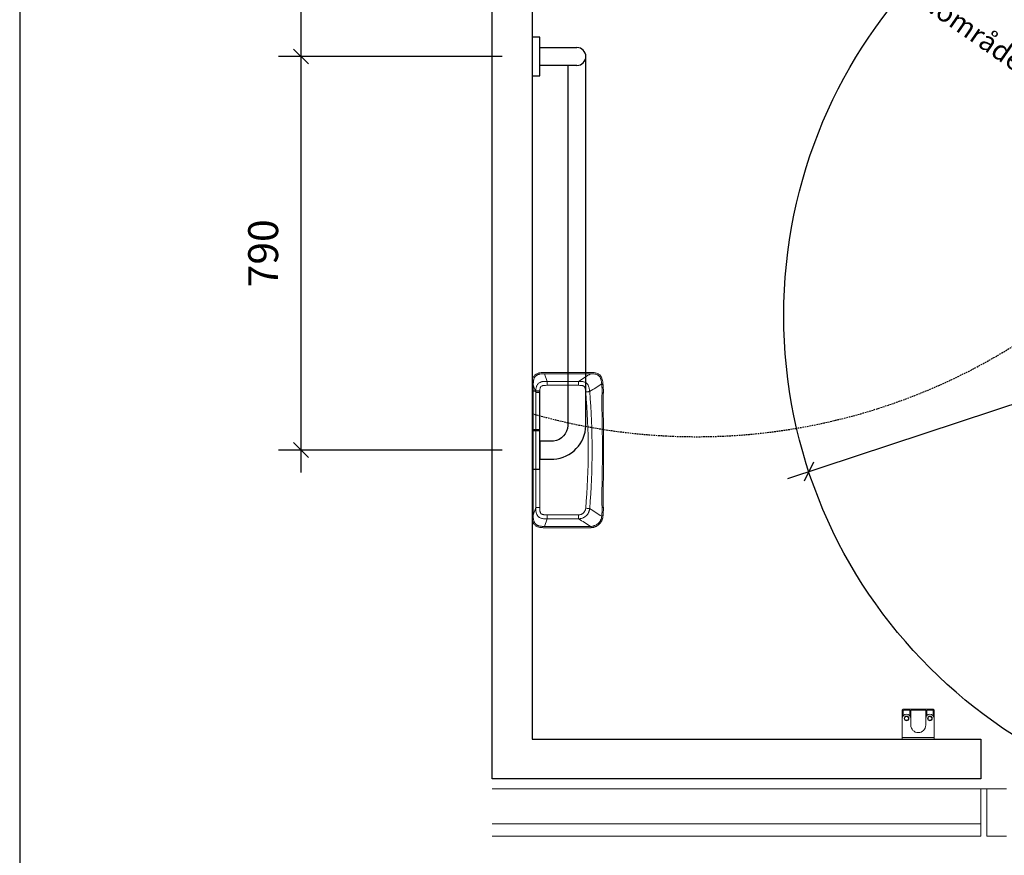
# Model space of a CAD drawing. Units: millimetres. Extents: x 121484 to 161930, y -7910 to 20038.
# Drawn here: x 125553 to 127528, y 8538 to 10215 of the extents above; entities that cross this region are included whole.
import ezdxf

# ---------------------------------------------------------------- set-up
doc = ezdxf.new("R2010")
doc.units = ezdxf.units.MM
doc.linetypes.add('EHYT_VIIVA', pattern=[0])
doc.linetypes.add('HIDDEN2', pattern=[4.7625, 3.175, -1.5875])
for name, color, linetype, lineweight in [('A21----', 7, 'Continuous', 5), ('A22-L--', 1, 'Continuous', 15), ('A312---', 1, 'Continuous', 5), ('A312--O', 30, 'Continuous', 5)]:
    doc.layers.add(name, color=color, linetype=linetype, lineweight=lineweight)
for name, color, linetype in [('Bano-Elektro', 6, 'Continuous'), ('Bano-målsetting', 4, 'Continuous'), ('Bano-Utstyr', 7, 'Continuous'), ('Bano-Vegger', 3, 'Continuous'), ('snusirkel', 8, 'Continuous')]:
    doc.layers.add(name, color=color, linetype=linetype)
doc.layers.add('view', color=200, linetype='Continuous', plot=False)
doc.styles.add('Arial', font='arialbd.ttf')
doc.styles.add('verdana', font='arialbd.ttf')
doc.dimstyles.new('BANO 1-50', dxfattribs={"dimscale": 30, "dimtxt": 2, "dimasz": 1, "dimexe": 1.5, "dimexo": 2, "dimgap": 1.5, "dimtad": 1, "dimdec": 0, "dimzin": 0, "dimdsep": 46, "dimtxsty": 'Arial', "dimblk1": 'OBLIQUE', "dimblk2": 'OBLIQUE', "dimsah": 1, "dimcen": 4, "dimdle": 1.5, "dimclrd": 256, "dimclre": 256, "dimadec": 1, "dimazin": 0, "dimtfac": 1, "dimtdec": 0, "dimtix": 1, "dimtmove": 0, "dimatfit": 2, "dimldrblk": 'OBLIQUE', "dimfxl": 1, "dimtolj": 1, "dimtzin": 0, "dimlwd": -1, "dimlwe": -1, "dimarcsym": 0})
doc.dimstyles.new('BANO VVS-ELEKTRO', dxfattribs={"dimscale": 10, "dimtxt": 2, "dimasz": 3, "dimexe": 2, "dimexo": 2, "dimgap": 1.5, "dimtad": 1, "dimdec": 0, "dimzin": 0, "dimdsep": 46, "dimtxsty": 'verdana', "dimblk1": 'OBLIQUE', "dimblk2": 'OBLIQUE', "dimsah": 1, "dimcen": 4, "dimdle": 2, "dimclrd": 256, "dimclre": 256, "dimadec": 1, "dimazin": 0, "dimtfac": 1, "dimtdec": 0, "dimtix": 1, "dimtmove": 0, "dimatfit": 2, "dimldrblk": 'OBLIQUE', "dimfxl": 1, "dimtolj": 1, "dimtzin": 0, "dimlwd": -1, "dimlwe": -1, "dimarcsym": 0})

# ---------------------------------------------------------------- blocks, each defined once
blk = doc.blocks.new('_32_03 Skydedør - påbygget - 12M EI2 30 - dB40-10137933-ETAGEPLAN - AFSNIT E00 - NIVEAU -07')
at = {"layer": 'A312---'}
for p, q in [((553, 47.5), (593, 47.5)), ((593, 47.5), (593, -47.5)), ((593, -47.5), (553, -47.5))]:
    blk.add_line(p, q, dxfattribs=at)
at = {"layer": 'A312--O'}
blk.add_line((565, 47.5), (620, 47.5), dxfattribs=at)
blk = doc.blocks.new('_OBLIQUE')
at = {"color": 0, "linetype": 'ByBlock'}
blk.add_line((-0.5, -0.5), (0.5, 0.5), dxfattribs=at)
blk = doc.blocks.new('*D164')
at = {"layer": 'Defpoints', "color": 0, "transparency": 16777216}
for p in [(129035.7, 9934.8), (127136.4, 9308.1)]:
    blk.add_point(p, dxfattribs=at)
at = {"layer": 'snusirkel', "transparency": 16777216}
blk.add_line((129078.5, 9948.9), (127093.7, 9294), dxfattribs=at)
at = {"layer": 'snusirkel', "transparency": 16777216, "xscale": 30, "yscale": 30, "zscale": 30}
for p, rotation in [((129035.7, 9934.8), 18.25984317495445), ((127136.4, 9308.1), 198.2598431749545)]:
    blk.add_blockref('_OBLIQUE', p, dxfattribs=dict(at, rotation=rotation))
at = {"layer": 'snusirkel', "color": 0, "transparency": 16777216, "insert": (128061.6, 9695.6), "char_height": 60, "attachment_point": 5, "rotation": 18.2598, "style": 'Arial'}
blk.add_mtext('\\A1;∅2000', dxfattribs=at)
blk = doc.blocks.new('*D160')
at = {"layer": 'Bano-målsetting', "transparency": 16777216}
for p, q in [((126117.4, 11366.4), (126117.4, 10096.4)), ((126177.2, 11321.4), (126072.4, 11321.4)), ((126521.1, 10141.4), (126072.4, 10141.4))]:
    blk.add_line(p, q, dxfattribs=at)
at = {"layer": 'Defpoints', "color": 0, "transparency": 16777216}
for p in [(126237.2, 11321.4), (126117.4, 10141.4), (126581.1, 10141.4)]:
    blk.add_point(p, dxfattribs=at)
at = {"layer": 'Bano-målsetting', "transparency": 16777216, "xscale": 30, "yscale": 30, "zscale": 30}
for p, rotation in [((126117.4, 11321.4), 90), ((126117.4, 10141.4), 270)]:
    blk.add_blockref('_OBLIQUE', p, dxfattribs=dict(at, rotation=rotation))
at = {"layer": 'Bano-målsetting', "color": 0, "transparency": 16777216, "insert": (126041.8, 10731.4), "char_height": 60, "attachment_point": 5, "rotation": 90, "style": 'Arial'}
blk.add_mtext('\\A1;1180', dxfattribs=at)
blk = doc.blocks.new('*D161')
at = {"layer": 'Bano-målsetting', "transparency": 16777216}
for p, q in [((126117.4, 10186.4), (126117.4, 9306.4)), ((126521.1, 10141.4), (126072.4, 10141.4)), ((126521.1, 9351.4), (126072.4, 9351.4))]:
    blk.add_line(p, q, dxfattribs=at)
at = {"layer": 'Defpoints', "color": 0, "transparency": 16777216}
for p in [(126581.1, 10141.4), (126117.4, 9351.4), (126581.1, 9351.4)]:
    blk.add_point(p, dxfattribs=at)
at = {"layer": 'Bano-målsetting', "transparency": 16777216, "xscale": 30, "yscale": 30, "zscale": 30}
for p, rotation in [((126117.4, 10141.4), 90), ((126117.4, 9351.4), 270)]:
    blk.add_blockref('_OBLIQUE', p, dxfattribs=dict(at, rotation=rotation))
at = {"layer": 'Bano-målsetting', "color": 0, "transparency": 16777216, "insert": (126041.8, 9746.4), "char_height": 60, "attachment_point": 5, "rotation": 90, "style": 'Arial'}
blk.add_mtext('\\A1;790', dxfattribs=at)
blk = doc.blocks.new('Papperskorg plan')
at = {"color": 7, "linetype": 'Continuous', "lineweight": 15}
for p, q in [((2854.3, 722.3), (2592.8, 722.3)), ((2608.1, 714.7), (2592.8, 719.8)), ((2854.2, 719.8), (2592.8, 719.8)), ((2608.1, 714.7), (2839, 714.7)), ((2854.2, 719.8), (2839, 714.7)), ((2567.8, 697.3), (2567.8, 604.9)), ((2570.3, 697.3), (2585.6, 692.2)), ((2570.3, 697.3), (2570.3, 604.9)), ((2585.6, 629.1), (2585.6, 692.2)), ((2593.6, 692.2), (2593.6, 629.1)), ((2839, 706.7), (2608.1, 706.7)), ((2853.5, 629.1), (2853.5, 692.2)), ((2861.5, 692.2), (2876.8, 697.3)), ((2861.5, 692.2), (2861.5, 629.1)), ((2876.8, 604.9), (2876.8, 697.3)), ((2879.3, 604.9), (2879.3, 697.3)), ((2590.4, 580), (2591.7, 579.9)), ((2590.6, 582.5), (2591.7, 582.4)), ((2591.7, 579.9), (2591.7, 582.4)), ((2608.6, 581.7), (2608.6, 579.2)), ((2838.5, 579.2), (2838.5, 581.7)), ((2855.3, 582.4), (2856.4, 582.5)), ((2855.3, 582.4), (2855.3, 579.9)), ((2855.3, 579.9), (2856.7, 580))]:
    blk.add_line(p, q, dxfattribs=at)
for radius in [1393.8, 1401.8]:
    blk.add_arc((2723.5, 2003.5), radius, 265.1944, 274.8045, dxfattribs=at)
for points, knots in [([(2592.8, 722.3), (2592.4, 722.3), (2591.5, 722.3), (2589.8, 722.3), (2587.6, 722.2), (2585.1, 721.9), (2582.5, 721.5), (2580, 720.8), (2577.5, 719.8), (2575.3, 718.5), (2573.3, 716.9), (2571.6, 714.9), (2570.3, 712.6), (2569.3, 710.2), (2568.6, 707.7), (2568.2, 705.1), (2567.9, 702.5), (2567.8, 700.3), (2567.8, 698.6), (2567.8, 697.7), (2567.8, 697.3)], [0, 0, 0, 0, 0.031221, 0.062419, 0.124695, 0.186886, 0.249287, 0.313946, 0.374508, 0.438239, 0.499351, 0.560656, 0.624546, 0.685124, 0.74982, 0.812056, 0.874526, 0.937261, 0.968629, 1, 1, 1, 1]), ([(2592.8, 719.8), (2591.3, 719.8), (2589.7, 719.8), (2586.6, 719.6), (2585.1, 719.4), (2582.8, 719), (2582.1, 718.8), (2580.9, 718.4), (2580.6, 718.3), (2579.8, 718), (2579.5, 717.9), (2578.4, 717.4), (2577.7, 717), (2576.7, 716.4), (2576.4, 716.1), (2575.8, 715.6), (2575.5, 715.4), (2574.6, 714.5), (2574.1, 713.9), (2573.4, 713), (2573.2, 712.6), (2572.8, 711.9), (2572.6, 711.6), (2572.1, 710.5), (2571.8, 709.8), (2571.4, 708.3), (2571.2, 707.5), (2570.8, 706), (2570.7, 705.2), (2570.5, 703.6), (2570.5, 702.8), (2570.3, 700.5), (2570.3, 698.9), (2570.3, 697.3)], [0, 0, 0, 0, 0.125, 0.125, 0.25, 0.25, 0.3125, 0.3125, 0.34375, 0.34375, 0.375, 0.375, 0.4375, 0.4375, 0.46875, 0.46875, 0.5, 0.5, 0.5625, 0.5625, 0.59375, 0.59375, 0.625, 0.625, 0.6875, 0.6875, 0.75, 0.75, 0.8125, 0.8125, 0.875, 0.875, 1, 1, 1, 1]), ([(2585.6, 692.2), (2585.6, 693.8), (2585.6, 695.3), (2585.7, 698.4), (2585.9, 700), (2586.4, 702.3), (2586.6, 703), (2587, 704.5), (2587.3, 705.3), (2588, 706.7), (2588.4, 707.4), (2589, 708.4), (2589.2, 708.7), (2589.7, 709.3), (2590, 709.6), (2590.8, 710.5), (2591.4, 711), (2592.4, 711.6), (2592.8, 711.8), (2593.5, 712.2), (2593.8, 712.4), (2594.9, 712.9), (2595.6, 713.2), (2597.1, 713.7), (2597.9, 713.9), (2600.2, 714.3), (2601.8, 714.5), (2604.9, 714.7), (2606.5, 714.7), (2608.1, 714.7)], [0, 0, 0, 0, 0.125, 0.125, 0.25, 0.25, 0.3125, 0.3125, 0.375, 0.375, 0.4375, 0.4375, 0.46875, 0.46875, 0.5, 0.5, 0.5625, 0.5625, 0.59375, 0.59375, 0.625, 0.625, 0.6875, 0.6875, 0.75, 0.75, 0.875, 0.875, 1, 1, 1, 1]), ([(2608.1, 706.7), (2608.1, 707.7), (2608.1, 708.8), (2608.1, 710.7), (2608.1, 711.6), (2608.1, 713), (2608.1, 713.6), (2608.1, 714.5), (2608.1, 714.7), (2608.1, 714.7)], [0, 0, 0, 0, 0.25, 0.25, 0.5, 0.5, 0.75, 0.75, 1, 1, 1, 1]), ([(2839, 714.7), (2840.6, 714.7), (2842.1, 714.7), (2845.2, 714.5), (2846.8, 714.3), (2849.1, 713.9), (2849.8, 713.7), (2851.3, 713.2), (2852.1, 713), (2853.5, 712.3), (2854.2, 711.9), (2855.2, 711.3), (2855.5, 711), (2856.1, 710.5), (2856.4, 710.3), (2857.3, 709.4), (2857.8, 708.8), (2858.7, 707.5), (2859, 706.8), (2859.7, 705.4), (2860, 704.7), (2860.5, 703.2), (2860.7, 702.4), (2861.2, 700.1), (2861.3, 698.5), (2861.5, 695.4), (2861.5, 693.8), (2861.5, 692.2)], [0, 0, 0, 0, 0.125, 0.125, 0.25, 0.25, 0.3125, 0.3125, 0.375, 0.375, 0.4375, 0.4375, 0.46875, 0.46875, 0.5, 0.5, 0.5625, 0.5625, 0.625, 0.625, 0.6875, 0.6875, 0.75, 0.75, 0.875, 0.875, 1, 1, 1, 1]), ([(2839, 706.7), (2839, 707.7), (2839, 708.8), (2839, 710.7), (2839, 711.6), (2839, 713), (2839, 713.6), (2839, 714.5), (2839, 714.7), (2839, 714.7)], [0, 0, 0, 0, 0.25, 0.25, 0.5, 0.5, 0.75, 0.75, 1, 1, 1, 1]), ([(2876.8, 697.3), (2876.8, 698.8), (2876.8, 700.4), (2876.6, 703.5), (2876.4, 705), (2876, 707.3), (2875.8, 708.1), (2875.4, 709.2), (2875.3, 709.5), (2875, 710.3), (2874.9, 710.7), (2874.4, 711.7), (2874, 712.4), (2873.3, 713.4), (2873.1, 713.7), (2872.6, 714.4), (2872.3, 714.7), (2871.5, 715.5), (2870.9, 716), (2869.9, 716.7), (2869.6, 716.9), (2868.9, 717.3), (2868.6, 717.5), (2867.5, 718), (2866.7, 718.2), (2865.2, 718.7), (2864.5, 718.9), (2862.9, 719.2), (2862.1, 719.4), (2860.6, 719.6), (2859.8, 719.6), (2857.4, 719.8), (2855.8, 719.8), (2854.2, 719.8)], [0, 0, 0, 0, 0.125, 0.125, 0.25, 0.25, 0.3125, 0.3125, 0.34375, 0.34375, 0.375, 0.375, 0.4375, 0.4375, 0.46875, 0.46875, 0.5, 0.5, 0.5625, 0.5625, 0.59375, 0.59375, 0.625, 0.625, 0.6875, 0.6875, 0.75, 0.75, 0.8125, 0.8125, 0.875, 0.875, 1, 1, 1, 1]), ([(2879.3, 697.3), (2879.3, 697.7), (2879.3, 698.6), (2879.2, 700.3), (2879.2, 702.5), (2878.9, 705.1), (2878.5, 707.7), (2877.8, 710.2), (2876.8, 712.6), (2875.5, 714.8), (2873.8, 716.8), (2871.8, 718.5), (2869.6, 719.8), (2867.2, 720.8), (2864.7, 721.5), (2862.1, 721.9), (2859.5, 722.2), (2857.3, 722.3), (2855.6, 722.3), (2854.7, 722.3), (2854.3, 722.3)], [0, 0, 0, 0, 0.031223, 0.062421, 0.1247, 0.186895, 0.249305, 0.313957, 0.37452, 0.438226, 0.49935, 0.560639, 0.624551, 0.685123, 0.749818, 0.812054, 0.874528, 0.937263, 0.968629, 1, 1, 1, 1]), ([(2593.6, 692.2), (2592.5, 692.2), (2591.5, 692.2), (2589.7, 692.2), (2588.8, 692.2), (2587.3, 692.2), (2586.7, 692.2), (2585.9, 692.2), (2585.6, 692.2), (2585.6, 692.2)], [0, 0, 0, 0, 0.25, 0.25, 0.5, 0.5, 0.75, 0.75, 1, 1, 1, 1]), ([(2608.1, 706.7), (2606, 706.7), (2603.9, 706.7), (2601.3, 706.4), (2600.8, 706.3), (2599.8, 706.1), (2599.2, 705.9), (2598.2, 705.6), (2597.7, 705.4), (2597, 705.1), (2596.8, 704.9), (2596.4, 704.6), (2596.2, 704.5), (2595.8, 704.1), (2595.6, 703.9), (2595.3, 703.5), (2595.2, 703.2), (2594.8, 702.5), (2594.6, 702), (2594.3, 701), (2594.2, 700.5), (2594, 699.5), (2593.9, 699), (2593.7, 697.4), (2593.6, 696.4), (2593.6, 694.3), (2593.6, 693.3), (2593.6, 692.2)], [0, 0, 0, 0, 0.25, 0.25, 0.3125, 0.3125, 0.375, 0.375, 0.4375, 0.4375, 0.46875, 0.46875, 0.5, 0.5, 0.53125, 0.53125, 0.5625, 0.5625, 0.625, 0.625, 0.6875, 0.6875, 0.75, 0.75, 0.875, 0.875, 1, 1, 1, 1]), ([(2853.5, 692.2), (2853.5, 694.3), (2853.5, 696.4), (2853.2, 699), (2853.1, 699.5), (2852.9, 700.5), (2852.8, 701), (2852.4, 702), (2852.3, 702.5), (2851.9, 703.2), (2851.8, 703.5), (2851.5, 703.9), (2851.3, 704.1), (2850.9, 704.5), (2850.7, 704.6), (2850.3, 704.9), (2850, 705.1), (2849.3, 705.4), (2848.8, 705.6), (2847.8, 705.9), (2847.3, 706.1), (2846.3, 706.3), (2845.8, 706.4), (2844.3, 706.6), (2843.2, 706.6), (2841.1, 706.7), (2840.1, 706.7), (2839, 706.7)], [0, 0, 0, 0, 0.25, 0.25, 0.3125, 0.3125, 0.375, 0.375, 0.4375, 0.4375, 0.46875, 0.46875, 0.5, 0.5, 0.53125, 0.53125, 0.5625, 0.5625, 0.625, 0.625, 0.6875, 0.6875, 0.75, 0.75, 0.875, 0.875, 1, 1, 1, 1]), ([(2853.5, 692.2), (2854.5, 692.2), (2855.5, 692.2), (2857.4, 692.2), (2858.3, 692.2), (2859.8, 692.2), (2860.4, 692.2), (2861.2, 692.2), (2861.5, 692.2), (2861.5, 692.2)], [0, 0, 0, 0, 0.25, 0.25, 0.5, 0.5, 0.75, 0.75, 1, 1, 1, 1]), ([(2606.1, 606.7), (2606, 606.7), (2605.9, 606.7), (2605.8, 606.7), (2605.5, 606.8), (2604.9, 606.8), (2604.4, 606.9), (2603.4, 607.1), (2602.7, 607.3), (2601.3, 607.6), (2600.7, 607.8), (2599.4, 608.3), (2598.7, 608.6), (2596.9, 609.5), (2595.7, 610.3), (2594, 611.5), (2593.5, 611.9), (2592.7, 612.6), (2592.5, 612.9), (2592, 613.4), (2591.7, 613.6), (2590.5, 614.9), (2589.7, 616), (2588.6, 617.8), (2588.3, 618.4), (2587.6, 619.6), (2587.4, 620.3), (2586.6, 622.2), (2586.2, 623.5), (2585.8, 625.6), (2585.7, 626.3), (2585.6, 627.3), (2585.6, 627.7), (2585.6, 628.2), (2585.6, 628.5), (2585.6, 628.7), (2585.6, 628.9), (2585.6, 629), (2585.6, 629.1)], [0, 0, 0, 0, 0.007813, 0.007813, 0.015625, 0.03125, 0.0625, 0.0625, 0.125, 0.125, 0.1875, 0.1875, 0.25, 0.25, 0.375, 0.375, 0.4375, 0.4375, 0.46875, 0.46875, 0.5, 0.5, 0.625, 0.625, 0.6875, 0.6875, 0.75, 0.75, 0.875, 0.875, 0.9375, 0.9375, 0.96875, 0.96875, 0.984375, 0.992188, 0.992188, 1, 1, 1, 1]), ([(2585.6, 629.1), (2585.6, 629.1), (2585.9, 629.1), (2586.7, 629.1), (2587.3, 629.1), (2588.8, 629.1), (2589.7, 629.1), (2591.5, 629.1), (2592.5, 629.1), (2593.6, 629.1)], [0, 0, 0, 0, 0.25, 0.25, 0.5, 0.5, 0.75, 0.75, 1, 1, 1, 1]), ([(2593.6, 629.1), (2593.6, 628.6), (2593.6, 628.2), (2593.7, 627.3), (2593.7, 626.8), (2594, 625.5), (2594.2, 624.6), (2594.7, 623.4), (2594.9, 623), (2595.3, 622.2), (2595.5, 621.8), (2596.2, 620.6), (2596.7, 619.9), (2597.7, 618.9), (2598, 618.6), (2598.6, 618), (2599, 617.7), (2600.1, 616.9), (2600.8, 616.5), (2602, 615.9), (2602.4, 615.7), (2603.3, 615.4), (2603.7, 615.2), (2605, 614.9), (2605.9, 614.7), (2606.8, 614.6)], [0, 0, 0, 0, 0.0625, 0.0625, 0.125, 0.125, 0.25, 0.25, 0.3125, 0.3125, 0.375, 0.375, 0.5, 0.5, 0.5625, 0.5625, 0.625, 0.625, 0.75, 0.75, 0.8125, 0.8125, 0.875, 0.875, 1, 1, 1, 1]), ([(2606.1, 606.7), (2606.1, 606.8), (2606.1, 607.1), (2606.2, 607.9), (2606.3, 608.5), (2606.4, 610), (2606.5, 610.8), (2606.6, 612.7), (2606.7, 613.7), (2606.8, 614.6)], [0, 0, 0, 0, 0.25, 0.25, 0.5, 0.5, 0.75, 0.75, 1, 1, 1, 1]), ([(2840.3, 614.6), (2841.3, 614.7), (2842.2, 614.8), (2844.2, 615), (2845.2, 615.2), (2846.6, 615.5), (2847.1, 615.6), (2848, 615.9), (2848.5, 616), (2849.4, 616.4), (2849.8, 616.6), (2850.7, 617.1), (2851.1, 617.4), (2851.6, 618), (2851.7, 618.2), (2852, 618.6), (2852.1, 618.8), (2852.4, 619.5), (2852.6, 620), (2852.9, 620.9), (2853, 621.4), (2853.2, 622.3), (2853.2, 622.8), (2853.5, 625.2), (2853.5, 627.1), (2853.5, 629.1)], [0, 0, 0, 0, 0.125, 0.125, 0.25, 0.25, 0.3125, 0.3125, 0.375, 0.375, 0.4375, 0.4375, 0.5, 0.5, 0.53125, 0.53125, 0.5625, 0.5625, 0.625, 0.625, 0.6875, 0.6875, 0.75, 0.75, 1, 1, 1, 1]), ([(2840.9, 606.7), (2840.9, 606.8), (2840.9, 607.1), (2840.8, 607.9), (2840.8, 608.5), (2840.7, 610), (2840.6, 610.8), (2840.4, 612.7), (2840.4, 613.7), (2840.3, 614.6)], [0, 0, 0, 0, 0.25, 0.25, 0.5, 0.5, 0.75, 0.75, 1, 1, 1, 1]), ([(2861.5, 629.1), (2861.5, 627.6), (2861.5, 626.1), (2861.4, 623.2), (2861.2, 621.8), (2860.8, 619.7), (2860.6, 618.9), (2860.2, 617.5), (2859.9, 616.8), (2859.4, 615.5), (2859, 614.8), (2858.4, 613.9), (2858.2, 613.6), (2857.8, 613), (2857.5, 612.7), (2856.8, 611.9), (2856.2, 611.4), (2855.4, 610.7), (2855.1, 610.5), (2854.4, 610.1), (2854.1, 609.9), (2852.5, 609), (2851.1, 608.5), (2849, 607.9), (2848.3, 607.7), (2846.8, 607.4), (2846.1, 607.3), (2844.6, 607.1), (2843.9, 607), (2842.8, 606.9), (2842.4, 606.8), (2841.9, 606.8), (2841.6, 606.8), (2841.3, 606.7), (2841.1, 606.7), (2841, 606.7), (2840.9, 606.7)], [0, 0, 0, 0, 0.125, 0.125, 0.25, 0.25, 0.3125, 0.3125, 0.375, 0.375, 0.4375, 0.4375, 0.46875, 0.46875, 0.5, 0.5, 0.5625, 0.5625, 0.59375, 0.59375, 0.625, 0.625, 0.75, 0.75, 0.8125, 0.8125, 0.875, 0.875, 0.9375, 0.9375, 0.96875, 0.96875, 0.984375, 0.992188, 0.992188, 1, 1, 1, 1]), ([(2861.5, 629.1), (2861.5, 629.1), (2861.2, 629.1), (2860.4, 629.1), (2859.8, 629.1), (2858.3, 629.1), (2857.4, 629.1), (2855.5, 629.1), (2854.5, 629.1), (2853.5, 629.1)], [0, 0, 0, 0, 0.25, 0.25, 0.5, 0.5, 0.75, 0.75, 1, 1, 1, 1]), ([(2567.8, 604.9), (2567.8, 604.7), (2567.8, 604.4), (2567.8, 603.8), (2567.9, 603.3), (2567.9, 602.8), (2567.9, 602.3), (2568, 601.8), (2568.1, 601.3), (2568.1, 600.8), (2568.3, 599.7), (2568.7, 598), (2569.5, 595.8), (2570.4, 593.7), (2571.9, 591.1), (2574.2, 588), (2577, 585.4), (2579.5, 583.6), (2581.6, 582.5), (2583.7, 581.6), (2585.4, 581), (2586.7, 580.6), (2587.6, 580.4), (2588.6, 580.2), (2589.5, 580.1), (2590.1, 580), (2590.4, 580)], [0, 0, 0, 0, 0.013915, 0.027808, 0.041685, 0.055552, 0.069414, 0.083277, 0.097147, 0.11103, 0.124931, 0.187505, 0.250062, 0.312393, 0.374709, 0.499848, 0.624246, 0.686906, 0.749576, 0.811837, 0.874119, 0.899318, 0.92447, 0.949611, 0.974776, 1, 1, 1, 1]), ([(2570.3, 604.9), (2570.3, 603.5), (2570.4, 602.1), (2570.8, 600.1), (2571, 599.4), (2571.4, 598.1), (2571.6, 597.4), (2572.3, 595.5), (2572.9, 594.2), (2574, 592.5), (2574.4, 591.9), (2575.2, 590.8), (2575.7, 590.3), (2577.1, 588.7), (2578.1, 587.8), (2579.7, 586.5), (2580.3, 586.2), (2581.5, 585.4), (2582.1, 585.1), (2583.9, 584.1), (2585.2, 583.6), (2587.2, 583.1), (2587.9, 582.9), (2589.3, 582.7), (2589.9, 582.6), (2590.6, 582.5)], [0, 0, 0, 0, 0.125, 0.125, 0.1875, 0.1875, 0.25, 0.25, 0.375, 0.375, 0.4375, 0.4375, 0.5, 0.5, 0.625, 0.625, 0.6875, 0.6875, 0.75, 0.75, 0.875, 0.875, 0.9375, 0.9375, 1, 1, 1, 1]), ([(2856.4, 582.5), (2857.9, 582.6), (2859.3, 582.8), (2862.2, 583.2), (2863.6, 583.5), (2865.4, 584), (2865.7, 584.1), (2866.4, 584.4), (2866.8, 584.5), (2867.8, 584.9), (2868.5, 585.2), (2869.4, 585.7), (2869.7, 585.9), (2870.3, 586.3), (2870.6, 586.5), (2871.5, 587.2), (2872.6, 588.2), (2873.5, 589.4), (2874.1, 590.3), (2874.2, 590.6), (2874.6, 591.3), (2874.7, 591.6), (2875.2, 592.6), (2875.4, 593.3), (2875.8, 594.7), (2876, 595.4), (2876.4, 597.6), (2876.6, 599), (2876.8, 601.9), (2876.8, 603.4), (2876.8, 604.9)], [0, 0, 0, 0, 0.125, 0.125, 0.25, 0.25, 0.28125, 0.28125, 0.3125, 0.3125, 0.375, 0.375, 0.40625, 0.40625, 0.4375, 0.4375, 0.5, 0.5625, 0.5625, 0.59375, 0.59375, 0.625, 0.625, 0.6875, 0.6875, 0.75, 0.75, 0.875, 0.875, 1, 1, 1, 1]), ([(2856.7, 580), (2857.1, 580), (2857.9, 580.1), (2859.5, 580.3), (2861.5, 580.5), (2863.9, 581), (2866.2, 581.6), (2868.5, 582.4), (2870.7, 583.5), (2872.7, 584.9), (2874.6, 586.6), (2876.1, 588.7), (2877.6, 591.6), (2878.5, 594.7), (2879, 597.6), (2879.2, 600), (2879.2, 602), (2879.3, 603.7), (2879.3, 604.5), (2879.3, 604.9)], [0, 0, 0, 0, 0.031289, 0.062556, 0.124988, 0.187356, 0.249937, 0.314539, 0.375202, 0.438868, 0.500219, 0.571577, 0.643077, 0.750263, 0.812784, 0.875102, 0.937488, 0.968734, 1, 1, 1, 1]), ([(2591.7, 582.4), (2593.4, 582.2), (2595.1, 582.1), (2597.1, 582), (2597.5, 581.9), (2598.3, 581.9), (2598.7, 581.9), (2599.9, 581.8), (2601.4, 581.7), (2602.8, 581.7), (2603.8, 581.7), (2604.1, 581.7), (2604.8, 581.7), (2605.1, 581.7), (2606.6, 581.7), (2607.7, 581.7), (2608.6, 581.7)], [0, 0, 0, 0, 0.25, 0.25, 0.3125, 0.3125, 0.375, 0.375, 0.5, 0.625, 0.625, 0.6875, 0.6875, 0.75, 0.75, 1, 1, 1, 1]), ([(2608.6, 579.2), (2607.7, 579.2), (2606.6, 579.1), (2605.1, 579.1), (2604.8, 579.2), (2604.1, 579.2), (2603.8, 579.2), (2602.8, 579.2), (2602.1, 579.2), (2600.6, 579.3), (2599.9, 579.3), (2598.7, 579.4), (2598.3, 579.4), (2597.5, 579.4), (2597.1, 579.5), (2595.1, 579.6), (2593.4, 579.7), (2591.7, 579.9)], [0, 0, 0, 0, 0.25, 0.25, 0.3125, 0.3125, 0.375, 0.375, 0.5, 0.5, 0.625, 0.625, 0.6875, 0.6875, 0.75, 0.75, 1, 1, 1, 1]), ([(2608.6, 581.7), (2611.5, 581.9), (2614.8, 582), (2619.1, 582.1), (2619.5, 582.1), (2620.5, 582.1), (2621, 582.1), (2622.5, 582.1), (2623.5, 582.1), (2626.6, 582.1), (2628.8, 582.1), (2635.4, 582.1), (2640.1, 582.1), (2646.2, 582), (2647.5, 582), (2649.9, 581.9), (2651.2, 581.9), (2654.9, 581.8), (2657.5, 581.8), (2665.1, 581.7), (2670.3, 581.6), (2678.2, 581.5), (2680.8, 581.4), (2684.8, 581.4), (2686.1, 581.4), (2688.8, 581.3), (2690.1, 581.3), (2696.8, 581.2), (2702.2, 581.2), (2712.8, 581.1), (2718.2, 581.1), (2728.8, 581.1), (2734.2, 581.1), (2744.8, 581.2), (2750.1, 581.2), (2760.7, 581.4), (2766, 581.4), (2772.6, 581.5), (2773.9, 581.5), (2776.5, 581.6), (2777.8, 581.6), (2781.8, 581.7), (2784.4, 581.7), (2792.1, 581.8), (2797.1, 581.9), (2803.2, 582), (2804.4, 582), (2806.8, 582), (2808, 582.1), (2811.5, 582.1), (2813.8, 582.1), (2820.5, 582.1), (2824.6, 582.1), (2829.3, 582.1), (2830.2, 582), (2832, 582), (2832.9, 582), (2835.4, 581.9), (2837, 581.8), (2838.5, 581.7)], [0, 0, 0, 0, 0.0625, 0.0625, 0.070313, 0.070313, 0.078125, 0.078125, 0.09375, 0.09375, 0.125, 0.125, 0.1875, 0.1875, 0.203125, 0.203125, 0.21875, 0.21875, 0.25, 0.25, 0.3125, 0.3125, 0.34375, 0.34375, 0.359375, 0.359375, 0.375, 0.375, 0.4375, 0.4375, 0.5, 0.5, 0.5625, 0.5625, 0.625, 0.625, 0.6875, 0.6875, 0.703125, 0.703125, 0.71875, 0.71875, 0.75, 0.75, 0.8125, 0.8125, 0.828125, 0.828125, 0.84375, 0.84375, 0.875, 0.875, 0.9375, 0.9375, 0.953125, 0.953125, 0.96875, 0.96875, 1, 1, 1, 1]), ([(2608.6, 579.2), (2611.5, 579.4), (2614.8, 579.5), (2619.1, 579.6), (2619.5, 579.6), (2620.5, 579.6), (2621, 579.6), (2622.5, 579.6), (2623.5, 579.6), (2626.6, 579.6), (2628.8, 579.6), (2635.4, 579.6), (2640.1, 579.5), (2646.2, 579.5), (2647.5, 579.4), (2649.9, 579.4), (2651.2, 579.4), (2654.9, 579.3), (2657.5, 579.3), (2665.1, 579.2), (2670.3, 579.1), (2678.2, 579), (2680.8, 578.9), (2684.8, 578.9), (2686.1, 578.9), (2688.8, 578.8), (2690.1, 578.8), (2696.8, 578.7), (2702.2, 578.7), (2712.8, 578.6), (2718.2, 578.6), (2728.8, 578.6), (2734.2, 578.6), (2744.8, 578.7), (2750.1, 578.7), (2760.7, 578.8), (2766, 578.9), (2772.6, 579), (2773.9, 579), (2776.5, 579.1), (2777.8, 579.1), (2781.8, 579.2), (2784.4, 579.2), (2792.1, 579.3), (2797.1, 579.4), (2803.2, 579.5), (2804.4, 579.5), (2806.8, 579.5), (2808, 579.5), (2811.5, 579.6), (2813.8, 579.6), (2820.5, 579.6), (2824.6, 579.6), (2829.3, 579.5), (2830.2, 579.5), (2832, 579.5), (2832.9, 579.5), (2835.4, 579.4), (2837, 579.3), (2838.5, 579.2)], [0, 0, 0, 0, 0.0625, 0.0625, 0.070312, 0.070312, 0.078125, 0.078125, 0.09375, 0.09375, 0.125, 0.125, 0.1875, 0.1875, 0.203125, 0.203125, 0.21875, 0.21875, 0.25, 0.25, 0.3125, 0.3125, 0.34375, 0.34375, 0.359375, 0.359375, 0.375, 0.375, 0.4375, 0.4375, 0.5, 0.5, 0.5625, 0.5625, 0.625, 0.625, 0.6875, 0.6875, 0.703125, 0.703125, 0.71875, 0.71875, 0.75, 0.75, 0.8125, 0.8125, 0.828125, 0.828125, 0.84375, 0.84375, 0.875, 0.875, 0.9375, 0.9375, 0.953125, 0.953125, 0.96875, 0.96875, 1, 1, 1, 1]), ([(2838.5, 581.7), (2839.4, 581.7), (2840.5, 581.7), (2842, 581.7), (2842.3, 581.7), (2842.9, 581.7), (2843.3, 581.7), (2844.3, 581.7), (2845, 581.7), (2846.5, 581.8), (2847.2, 581.8), (2848.4, 581.9), (2848.8, 581.9), (2849.6, 581.9), (2850, 582), (2852, 582.1), (2853.7, 582.2), (2855.3, 582.4)], [0, 0, 0, 0, 0.25, 0.25, 0.3125, 0.3125, 0.375, 0.375, 0.5, 0.5, 0.625, 0.625, 0.6875, 0.6875, 0.75, 0.75, 1, 1, 1, 1]), ([(2855.3, 579.9), (2853.7, 579.7), (2852, 579.6), (2850, 579.5), (2849.6, 579.4), (2848.8, 579.4), (2848.4, 579.4), (2847.2, 579.3), (2845.7, 579.2), (2844.3, 579.2), (2843.3, 579.2), (2842.9, 579.2), (2842.3, 579.2), (2842, 579.1), (2840.5, 579.1), (2839.4, 579.2), (2838.5, 579.2)], [0, 0, 0, 0, 0.25, 0.25, 0.3125, 0.3125, 0.375, 0.375, 0.5, 0.625, 0.625, 0.6875, 0.6875, 0.75, 0.75, 1, 1, 1, 1])]:
    blk.add_open_spline(points, degree=3, knots=knots, dxfattribs=at)
for points in [[(2570.3, 604.9), (2575.4, 612.9), (2580.5, 621), (2585.6, 629.1)], [(2861.5, 629.1), (2866.6, 621), (2871.7, 612.9), (2876.8, 604.9)], [(2606.1, 606.7), (2600.9, 598.6), (2595.8, 590.5), (2590.6, 582.5)], [(2856.4, 582.5), (2851.3, 590.5), (2846.1, 598.6), (2840.9, 606.7)]]:
    blk.add_open_spline(points, degree=3, dxfattribs=at)
blk = doc.blocks.new('*D165')
at = {"layer": 'Bano-Elektro', "transparency": 16777216}
for p, q in [((126894.7, 10589.9), (127191.6, 10383.6)), ((127913, 9882.3), (127616.1, 10088.6))]:
    blk.add_line(p, q, dxfattribs=at)
at = {"layer": 'Defpoints', "color": 0, "transparency": 16777216}
for p in [(126911.1, 10578.4), (127896.6, 9893.7)]:
    blk.add_point(p, dxfattribs=at)
at = {"layer": 'Bano-Elektro', "transparency": 16777216, "xscale": 30, "yscale": 30, "zscale": 30, "rotation": 325.2073377274454}
blk.add_blockref('_OBLIQUE', (127896.6, 9893.7), dxfattribs=at)
at = {"layer": 'Bano-Elektro', "color": 0, "transparency": 16777216, "insert": (127403.8, 10236.1), "char_height": 40, "attachment_point": 5, "rotation": 325.2073, "style": 'verdana'}
blk.add_mtext('\\A1;R1200 el:område 2', dxfattribs=at)
blk = doc.blocks.new('Bano-stokkholder')
at = {"layer": 'Bano-Utstyr', "lineweight": 0}
for p, q in [((58, 0), (0, 0)), ((0, -64), (0, 0)), ((3, -64), (3, 0)), ((58, -17), (28, -17)), ((57.2, -2), (47, -2)), ((58, -15), (47, -15)), ((58, -2.8), (57.2, -2)), ((60, -2), (58, 0)), ((58, -15), (58, -2.8)), ((58, -47), (58, -17)), ((60, -62), (60, -2)), ((58, -47), (28, -47)), ((58, -49), (47, -49)), ((58, -61.2), (58, -49)), ((58, -64), (0, -64)), ((57.2, -62), (47, -62)), ((58, -61.2), (57.2, -62)), ((60, -62), (58, -64))]:
    blk.add_line(p, q, dxfattribs=at)
for centre, radius in [((41.5, -8.5), 4.75), ((41.5, -8.5), 3.75), ((41.5, -55.5), 4.75), ((41.5, -55.5), 3.75)]:
    blk.add_circle(centre, radius, dxfattribs=at)
for centre, radius, start, end in [((28, -32), 15, 90, 270), ((41.5, -8.5), 8.5, 270, 90), ((41.5, -55.5), 8.5, 270, 90)]:
    blk.add_arc(centre, radius, start, end, dxfattribs=at)

msp = doc.modelspace()

# ---------------------------------------------------------------- linework, layer by layer
msp.add_lwpolyline([(126581.1, 9392.9), (126596.6, 9392.9), (126596.6, 9469.9), (126581.1, 9469.9)], close=True)
at = {"layer": 'A21----', "color": 8}
msp.add_line((126501.1, 8601.4), (127481.1, 8601.4), dxfattribs=at)
at = {"layer": 'A22-L--', "color": 8}
for p, q in [((126501.1, 8671.4), (127481.1, 8671.4)), ((127481.1, 8671.4), (127481.1, 8576.4)), ((127481.1, 8576.4), (126501.1, 8576.4))]:
    msp.add_line(p, q, dxfattribs=at)
at = {"layer": 'Bano-Elektro', "color": 6, "linetype": 'HIDDEN2'}
msp.add_arc((126911.1, 10578.4), 1200, 254.038, 38.2553, dxfattribs=at)
at = {"layer": 'Bano-Utstyr'}
for points in [[(126581.1, 10102.9), (126596.6, 10102.9), (126596.6, 10179.9), (126581.1, 10179.9)], [(126581.1, 9312.9), (126596.6, 9312.9), (126596.6, 9389.9), (126581.1, 9389.9)]]:
    msp.add_lwpolyline(points, close=True, dxfattribs=at)
msp.add_lwpolyline([(126671.1, 10123.4), (126671.1, 10123.4), (126596.6, 10123.4), (126596.6, 10159.4), (126671.1, 10159.4)], dxfattribs=at)
at = {"layer": 'Bano-Utstyr', "linetype": 'EHYT_VIIVA'}
msp.add_lwpolyline([(126653.1, 10123.4), (126653.1, 9400.5, -0.363873), (126624.3, 9369.4), (126596.6, 9369.4), (126596.6, 9333.4), (126624.6, 9333.4, 0.389563), (126689.1, 9400.4), (126689.1, 10142.9)], format="xyb", dxfattribs=at)
at = {"layer": 'Bano-Utstyr'}
msp.add_arc((126671.1, 10141.4), 18, 270.0001, 90, dxfattribs=at)
at = {"layer": 'Bano-Vegger', "color": 8}
msp.add_lwpolyline([(127481.1, 8691.4), (126501.1, 8691.4), (126501.1, 8771.4), (126501.1, 11321.4)], dxfattribs=at)
at = {"layer": 'Bano-Vegger'}
msp.add_lwpolyline([(128691.1, 8691.4), (128691.1, 8771.4), (129131.1, 8771.4), (129131.1, 11321.4), (126581.1, 11321.4), (126581.1, 8771.4), (127481.1, 8771.4), (127481.1, 8691.4)], dxfattribs=at)
at = {"layer": 'snusirkel'}
msp.add_circle((128086.1, 9621.4), 1000, dxfattribs=at)
at = {"layer": 'view'}
msp.add_lwpolyline([(125553.4, 4185.2), (137853.7, 4185.2), (137853.7, 12895.4), (125553.4, 12895.4)], close=True, dxfattribs=at)

# ---------------------------------------------------------------- block references
at = {"rotation": 90.00000000000001}
msp.add_blockref('Papperskorg plan', (127303.4, 6627.9), dxfattribs=at)
at = {"color": 250, "lineweight": 5, "xscale": -1}
msp.add_blockref('_32_03 Skydedør - påbygget - 12M EI2 30 - dB40-10137933-ETAGEPLAN - AFSNIT E00 - NIVEAU -07', (128086.1, 8623.9), dxfattribs=at)
at = {"layer": 'Bano-Utstyr', "rotation": 90.00000000000001}
msp.add_blockref('Bano-stokkholder', (127323.8, 8771.4), dxfattribs=at)

# ---------------------------------------------------------------- dimensions: what is measured, and where the dimension line sits
at = {"layer": 'Bano-Elektro'}
dim = msp.add_radius_dim(center=(126911.1, 10578.4), mpoint=(127896.6, 9893.7), text='<> el:område 2', dimstyle='BANO VVS-ELEKTRO', override={"dimtxt": 4, "dimtad": 0}, dxfattribs=at)
dim.commit()
dim.dimension.update_dxf_attribs({"geometry": '*D165', "text_midpoint": (127403.8, 10236.1)})
at = {"layer": 'Bano-målsetting'}
for base, p1, p2, picture, middle in [((126117.4, 10141.4), (126237.2, 11321.4), (126581.1, 10141.4), '*D160', (126041.8, 10731.4)), ((126117.4, 9351.4), (126581.1, 10141.4), (126581.1, 9351.4), '*D161', (126041.8, 9746.4))]:
    dim = msp.add_linear_dim(base=base, p1=p1, p2=p2, angle=90, dimstyle='BANO 1-50', override={"dimtad": 2, "dimtmove": 1}, dxfattribs=at)
    dim.commit()
    dim.dimension.update_dxf_attribs({"geometry": picture, "text_midpoint": middle})
at = {"layer": 'snusirkel'}
dim = msp.add_diameter_dim_2p(p1=(129035.7, 9934.8), p2=(127136.4, 9308.1), dimstyle='BANO 1-50', dxfattribs=at)
dim.commit()
dim.dimension.update_dxf_attribs({"geometry": '*D164', "text_midpoint": (128061.6, 9695.6)})

doc.saveas('drawing.dxf')
